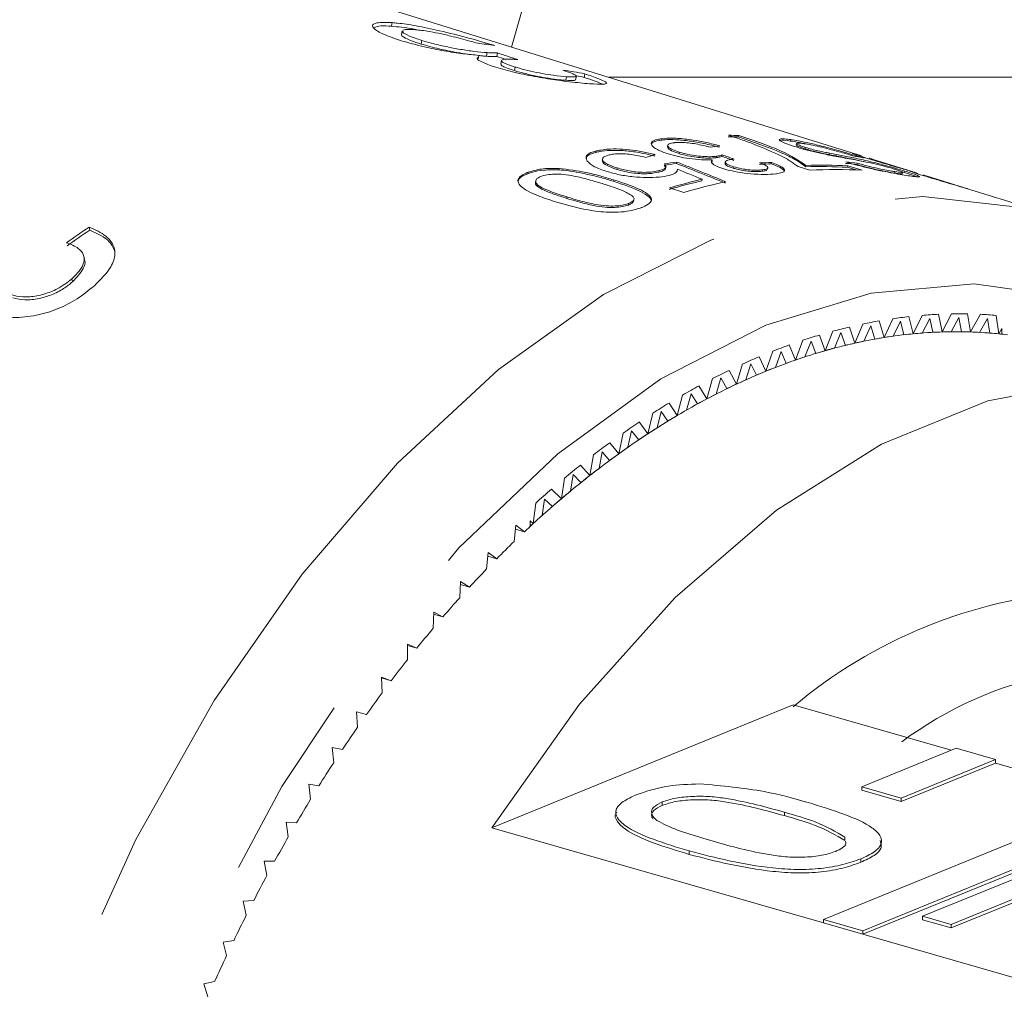
# Model space of a CAD drawing. Units: millimetres. Extents: x 105 to 230, y 56 to 281.
# Drawn here: x 156 to 163, y 79 to 86 of the extents above; entities that cross this region are included whole.
import ezdxf

# ---------------------------------------------------------------- set-up
doc = ezdxf.new("R2010")
doc.units = ezdxf.units.MM
doc.linetypes.add('PHANTOM', pattern=[12.7, 6.35, -1.27, 1.27, -1.27, 1.27, -1.27])

msp = doc.modelspace()

# ---------------------------------------------------------------- linework, layer by layer
at = {"color": 7, "linetype": 'Continuous', "lineweight": 15}
for p, q in [((162.0665, 85.1186), (156.1645, 86.9532)), ((159.6827, 85.8596), (159.8198, 86.348)), ((158.87, 86.0257), (158.8651, 86.0013)), ((158.9381, 85.9694), (158.9332, 85.9451)), ((159.0708, 85.9047), (159.0658, 85.8803)), ((159.4588, 85.803), (159.4538, 85.7787)), ((159.5163, 85.8213), (159.5114, 85.7969)), ((159.5859, 85.8198), (159.581, 85.7955)), ((159.6137, 85.7669), (159.6087, 85.7425)), ((159.7064, 85.7236), (159.7014, 85.6992)), ((160.0571, 85.6574), (160.0521, 85.633)), ((160.1187, 85.6366), (160.1237, 85.661)), ((160.1813, 85.6774), (160.1764, 85.653)), ((164.0259, 85.6538), (160.3447, 85.6538)), ((160.7029, 85.2256), (160.7048, 85.2354)), ((161.2288, 85.2476), (161.2308, 85.2574)), ((160.7466, 85.1901), (160.7447, 85.1805)), ((161.5825, 85.2192), (161.5844, 85.2289)), ((161.6232, 85.2023), (161.6212, 85.1925)), ((161.6831, 85.1656), (161.685, 85.1754)), ((160.257, 85.1421), (160.259, 85.1518)), ((160.3017, 85.0985), (160.2997, 85.0887)), ((160.8228, 85.1341), (160.8248, 85.1438)), ((161.0763, 85.1059), (161.0783, 85.1156)), ((161.1152, 85.115), (161.1172, 85.1248)), ((161.8448, 85.1269), (161.8468, 85.1366)), ((160.0035, 85.0228), (160.0055, 85.0326)), ((160.399, 85.0265), (160.401, 85.0363)), ((160.8059, 85.0665), (160.8079, 85.0762)), ((161.0475, 85.0816), (161.0446, 85.0715)), ((161.0475, 85.0816), (161.0495, 85.0913)), ((161.1381, 85.076), (161.1361, 85.0663)), ((161.1909, 85.0349), (161.1929, 85.0446)), ((161.425, 85.0266), (161.427, 85.0363)), ((161.4526, 85.0636), (161.4546, 85.0733)), ((161.7128, 85.0202), (161.6337, 85.0448)), ((161.6852, 85.0439), (161.6872, 85.0536)), ((161.9705, 85.0405), (161.9725, 85.0502)), ((162.0368, 85.0199), (161.9705, 85.0405)), ((161.9725, 85.0502), (162.0703, 85.0198)), ((162.0348, 85.0595), (162.0368, 85.0693)), ((162.4114, 85.0114), (162.1517, 85.0921)), ((159.7928, 84.9966), (159.7947, 85.0063)), ((160.6861, 85.008), (160.6881, 85.0178)), ((160.8094, 85.012), (160.8112, 85.0174)), ((161.3894, 85.0132), (161.3913, 85.023)), ((162.2912, 85.0014), (162.2932, 85.0111)), ((162.3585, 85.0046), (162.3393, 85.0103)), ((162.3436, 84.9967), (162.3456, 85.0064)), ((162.3585, 85.0046), (162.3605, 85.0143)), ((162.7304, 84.9122), (162.5055, 84.9822)), ((162.5485, 84.9654), (162.549, 84.9678)), ((159.8477, 84.9503), (159.8457, 84.9405)), ((160.3753, 84.9453), (160.3773, 84.955)), ((160.8558, 84.8693), (160.758, 84.8997)), ((160.9792, 84.9492), (160.9812, 84.959)), ((160.0579, 84.8286), (160.0599, 84.8384)), ((163.4016, 84.7036), (162.8179, 84.885)), ((160.4778, 84.7836), (160.4798, 84.7934)), ((156.8052, 84.6327), (156.8101, 84.6124)), ((156.7735, 84.4154), (156.7685, 84.4357)), ((156.6878, 84.2812), (156.6927, 84.2609)), ((162.4793, 84.032), (162.4174, 83.9063)), ((162.614, 83.919), (162.5891, 84.0391)), ((162.6788, 84.042), (162.614, 83.919)), ((162.8085, 83.9189), (162.7874, 84.0419)), ((162.876, 84.039), (162.8085, 83.9189)), ((163.0005, 83.9059), (162.9832, 84.0317)), ((162.0753, 83.973), (162.0193, 83.8424)), ((162.1287, 83.9597), (162.0826, 83.8559)), ((162.1561, 83.87), (162.1287, 83.9597)), ((162.2191, 83.8807), (162.1868, 83.9944)), ((162.2781, 84.009), (162.2191, 83.8807)), ((162.3305, 83.9921), (162.282, 83.8902)), ((162.3549, 83.8996), (162.3305, 83.9921)), ((162.4174, 83.9063), (162.3888, 84.0232)), ((162.5306, 84.0115), (162.4798, 83.9117)), ((162.5521, 83.9163), (162.5306, 84.0115)), ((162.7288, 84.0179), (162.6758, 83.9203)), ((162.7473, 83.9203), (162.7288, 84.0179)), ((162.9247, 84.0112), (162.8695, 83.9162)), ((162.9401, 83.9114), (162.9247, 84.0112)), ((161.8185, 83.7914), (161.7791, 83.8978)), ((161.8713, 83.924), (161.8185, 83.7914)), ((161.9257, 83.9145), (161.8821, 83.8089)), ((161.9559, 83.8277), (161.9257, 83.9145)), ((162.0193, 83.8424), (161.9835, 83.9525)), ((163.0221, 83.9419), (163.0005, 83.9059)), ((163.0221, 83.9419), (163.0221, 83.9037)), ((161.617, 83.7278), (161.5741, 83.8302)), ((161.6666, 83.8622), (161.617, 83.7278)), ((161.7218, 83.8564), (161.6808, 83.7493)), ((161.7548, 83.7727), (161.7218, 83.8564)), ((161.4614, 83.7877), (161.4151, 83.6517)), ((161.5174, 83.7856), (161.479, 83.6771)), ((161.5532, 83.7051), (161.5174, 83.7856)), ((161.2561, 83.7006), (161.2132, 83.5632)), ((161.3128, 83.7022), (161.277, 83.5925)), ((161.3513, 83.6251), (161.3128, 83.7022)), ((161.4151, 83.6517), (161.3688, 83.75)), ((161.2132, 83.5632), (161.1637, 83.6572)), ((161.0511, 83.601), (161.0117, 83.4626)), ((161.1084, 83.6064), (161.0754, 83.4957)), ((161.1495, 83.5327), (161.1084, 83.6064)), ((160.8467, 83.4892), (160.8109, 83.3499)), ((160.9045, 83.4982), (160.8743, 83.3868)), ((160.9481, 83.4282), (160.9045, 83.4982)), ((161.0117, 83.4626), (160.9589, 83.5521)), ((160.8109, 83.3499), (160.755, 83.4348)), ((160.6434, 83.3652), (160.6111, 83.2253)), ((160.7015, 83.378), (160.6742, 83.266)), ((160.7476, 83.3117), (160.7015, 83.378)), ((160.6111, 83.2253), (160.5522, 83.3055)), ((160.4414, 83.2294), (160.4128, 83.0892)), ((160.4997, 83.2459), (160.4753, 83.1334)), ((160.5482, 83.1835), (160.4997, 83.2459)), ((160.4128, 83.0892), (160.3509, 83.1644)), ((160.2996, 83.1021), (160.2782, 82.9895)), ((160.3504, 83.0437), (160.2996, 83.1021)), ((160.2411, 83.082), (160.2162, 82.9416)), ((160.2162, 82.9416), (160.1515, 83.0119)), ((160.0428, 82.9233), (160.0217, 82.783)), ((160.1014, 82.9469), (160.083, 82.8343)), ((160.1545, 82.8926), (160.1014, 82.9469)), ((160.0217, 82.783), (159.9543, 82.8481)), ((159.847, 82.7534), (159.8297, 82.6135)), ((159.9056, 82.7806), (159.8901, 82.6682)), ((159.9607, 82.7305), (159.9056, 82.7806)), ((159.8081, 82.5936), (159.8081, 82.6319)), ((159.8297, 82.6135), (159.8081, 82.6319)), ((159.7123, 82.6035), (159.6999, 82.4915)), ((159.7092, 82.575), (159.7695, 82.5577)), ((159.7695, 82.5577), (159.7123, 82.6035)), ((159.5221, 82.4159), (159.5128, 82.3044)), ((159.5812, 82.3743), (159.5221, 82.4159)), ((159.5201, 82.3919), (159.5812, 82.3743)), ((159.3352, 82.218), (159.329, 82.1073)), ((159.3961, 82.1809), (159.3352, 82.218)), ((159.3341, 82.1987), (159.3961, 82.1809)), ((159.1519, 82.0103), (159.1488, 81.9006)), ((159.1515, 81.9958), (159.2146, 81.9777)), ((159.2146, 81.9777), (159.1519, 82.0103)), ((159.0369, 81.7651), (158.9726, 81.7931)), ((158.9726, 81.7931), (158.9726, 81.6846)), ((158.9726, 81.7835), (159.0369, 81.7651)), ((158.8634, 81.5434), (158.7976, 81.5668)), ((158.7976, 81.5668), (158.8007, 81.4597)), ((158.7977, 81.5622), (158.8634, 81.5434)), ((161.6, 81.3784), (159.5474, 80.5418)), ((161.6, 81.3784), (162.6769, 81.0694)), ((158.6943, 81.313), (158.6272, 81.3318)), ((158.6272, 81.3318), (158.6334, 81.2262)), ((158.53, 81.0744), (158.4616, 81.0885)), ((158.4616, 81.0885), (158.4709, 80.9847)), ((162.7108, 81.0832), (162.068, 80.8212)), ((162.9789, 81.0062), (162.7108, 81.0832)), ((162.3361, 80.7442), (162.9789, 81.0062)), ((162.9789, 81.0062), (162.9789, 80.9827)), ((162.3361, 80.7207), (162.9789, 80.9827)), ((162.9789, 80.9827), (163.826, 80.7396)), ((158.3708, 80.8279), (158.3013, 80.8374)), ((158.3013, 80.8374), (158.3136, 80.7354)), ((162.068, 80.8212), (162.068, 80.7977)), ((162.068, 80.8212), (162.3361, 80.7442)), ((163.8598, 80.7534), (161.8072, 79.9167)), ((162.068, 80.7977), (162.3361, 80.7207)), ((162.3361, 80.7442), (162.3361, 80.7207)), ((160.7086, 80.7174), (160.7086, 80.6939)), ((162.0753, 79.8398), (164.1279, 80.6764)), ((161.5405, 80.6475), (161.5405, 80.624)), ((162.0753, 79.8163), (164.1279, 80.653)), ((158.217, 80.574), (158.1464, 80.5788)), ((158.1464, 80.5788), (158.1618, 80.479)), ((161.8072, 79.8932), (159.5474, 80.5418)), ((161.953, 80.4783), (161.953, 80.4548)), ((160.8918, 80.3835), (160.8918, 80.36)), ((158.0687, 80.3132), (157.9972, 80.3132)), ((157.9972, 80.3132), (158.0157, 80.2157)), ((162.0601, 80.3296), (162.0601, 80.3061)), ((162.4822, 79.9383), (163.3084, 80.2751)), ((163.2934, 80.1349), (162.6753, 79.8829)), ((163.2934, 80.1114), (162.6753, 79.8594)), ((157.9263, 80.0459), (157.8541, 80.0412)), ((157.8541, 80.0412), (157.8755, 79.9461)), ((162.6753, 79.8829), (162.4822, 79.9383)), ((162.4822, 79.9383), (162.4822, 79.9149)), ((161.8072, 79.9167), (161.8072, 79.8932)), ((161.8072, 79.9167), (162.0753, 79.8398)), ((161.8072, 79.8932), (162.0753, 79.8163)), ((162.6753, 79.8594), (162.4822, 79.9149)), ((162.6753, 79.8829), (162.6753, 79.8594)), ((162.0753, 79.8398), (162.0753, 79.8163)), ((164.1053, 79.2337), (162.0753, 79.8163)), ((157.7901, 79.7725), (157.7172, 79.7631)), ((157.7172, 79.7631), (157.7416, 79.6706)), ((157.6602, 79.4935), (157.5867, 79.4795)), ((157.5867, 79.4795), (157.6141, 79.3897))]:
    msp.add_line(p, q, dxfattribs=at)
at = {"color": 8, "linetype": 'PHANTOM', "lineweight": 0, "flags": 128}
for points in [[(158.8073, 68.6828), (158.2554, 68.8862), (157.658, 69.2591), (157.1237, 69.7709), (156.6623, 70.4119), (156.2824, 71.1703), (155.9911, 72.032), (155.7938, 72.9808), (155.6943, 73.9991), (155.6943, 75.068), (155.7938, 76.1675), (155.9911, 77.2771), (156.2824, 78.3763), (156.6623, 79.4444), (157.1237, 80.4616), (157.658, 81.4089), (158.2554, 82.2688), (158.9045, 83.0252), (159.5935, 83.6639), (160.3093, 84.1732), (161.0388, 84.5434), (161.7682, 84.7678), (162.4841, 84.8421), (163.173, 84.765), (163.2211, 84.7537)], [(164.8083, 83.4265), (164.7128, 83.5117), (164.1376, 83.9067), (163.507, 84.1531), (162.8338, 84.2457), (162.1318, 84.1828), (161.4151, 83.9657), (160.6985, 83.5986), (159.9964, 83.0892), (159.3232, 82.4477), (158.6926, 81.6873), (158.1175, 80.8234), (157.6094, 79.8737), (157.1788, 78.8573), (156.8345, 77.7951), (156.5834, 76.7086), (156.4307, 75.62), (156.3794, 74.5515), (156.4307, 73.5247), (156.5834, 72.5606), (156.8345, 71.6788), (157.1788, 70.8973), (157.6094, 70.2319), (158.1175, 69.6963), (158.6926, 69.3013), (159.3232, 69.055), (159.9964, 68.9623), (160.6739, 69.0204)]]:
    msp.add_lwpolyline(points, dxfattribs=at)
at = {"color": 7, "linetype": 'Continuous', "lineweight": 15, "flags": 128}
msp.add_lwpolyline([(159.5474, 80.5418), (160.1442, 81.3833), (160.7956, 82.1097), (161.4868, 82.7046), (162.2023, 83.1546), (162.926, 83.4495), (163.6415, 83.5828), (164.3328, 83.5514), (164.9841, 83.3561), (165.581, 83.0011)], dxfattribs=at)
at = {"color": 7, "linetype": 'Continuous', "lineweight": 15}
for centre, radius, start, end in [((161.1336, 81.9828), 3.2662, 88.32952, 89.57949), ((161.1358, 81.9983), 3.2604, 88.32991, 89.5821), ((161.4211, 82.1271), 3.0482, 77.44487, 78.90829), ((161.7886, 81.7843), 3.2613, 86.80221, 91.81692), ((161.7906, 81.794), 3.2613, 86.8022, 91.81693), ((161.689, 81.9488), 3.1299, 83.6566, 85.08937), ((161.6881, 81.9294), 3.1591, 83.66323, 85.08274), ((161.8879, 81.7447), 3.2803, 86.81396, 93.06064), ((161.8946, 81.0478), 4.0073, 103.20357, 106.50615), ((161.8975, 81.054), 4.011, 103.20497, 106.50452), ((161.9862, 81.0581), 3.9754, 102.27837, 106.52095), ((162.7353, 80.9281), 3.1145, 92.69005, 94.7142), ((162.7314, 81.0504), 2.9921, 88.92754, 91.00761), ((162.7347, 81.1446), 2.8978, 85.08133, 87.20692), ((162.777, 80.615), 3.4305, 99.90524, 101.80258), ((162.7488, 80.7897), 3.2535, 96.35201, 98.319), ((162.8803, 80.2128), 3.846, 106.63785, 108.39622), ((162.8191, 80.4268), 3.6234, 103.33404, 105.1639), ((162.7393, 80.6354), 3.2868, 97.99793, 100.22122), ((162.7271, 80.7178), 3.2035, 95.54714, 99.12453), ((162.7189, 80.7931), 3.1277, 94.38371, 96.68295), ((162.7134, 80.8581), 3.0625, 91.85953, 95.54577), ((162.7107, 80.9161), 3.0044, 90.66637, 93.02674), ((162.7096, 80.9732), 2.9473, 88.0769, 91.85834), ((162.7106, 81.023), 2.8975, 86.85593, 89.27502), ((162.7125, 81.0634), 2.857, 84.21375, 88.07445), ((162.7153, 81.0957), 2.8247, 82.97574, 85.43488), ((162.7218, 81.1564), 2.7636, 83.76137, 84.21029), ((162.9631, 79.9749), 4.0979, 109.81307, 111.49785), ((162.796, 80.3633), 3.5648, 102.58369, 105.9143), ((162.7729, 80.4613), 3.4641, 101.49353, 103.64077), ((162.7536, 80.5525), 3.3709, 99.12442, 102.58207), ((162.8554, 80.1552), 3.7812, 105.91598, 109.11859), ((162.824, 80.2608), 3.671, 104.86682, 106.93224), ((163.065, 79.726), 4.3668, 112.85648, 114.47167), ((162.9347, 79.9267), 4.023, 109.11901, 112.19202), ((162.8926, 80.0438), 3.8986, 108.11019, 110.09483), ((163.1877, 79.4649), 4.6554, 115.77146, 117.31994), ((163.035, 79.6808), 4.2886, 112.19209, 115.13714), ((162.9783, 79.816), 4.142, 111.22213, 113.12993), ((163.1573, 79.4198), 4.5768, 115.13515, 117.95555), ((163.0992, 79.5403), 4.443, 114.21212, 116.02955), ((163.3446, 79.1702), 4.9893, 118.56514, 120.04215), ((163.2313, 79.2769), 4.7378, 117.0684, 118.81056), ((163.5088, 78.8936), 5.3109, 121.2333, 122.65167), ((163.3041, 79.143), 4.8902, 117.95476, 120.65311), ((163.3896, 78.9954), 5.0607, 119.8036, 121.4709), ((163.7044, 78.5948), 5.6681, 123.78947, 125.14773), ((163.4737, 78.8564), 5.2232, 120.65129, 123.23376), ((163.666, 78.5627), 5.5742, 123.23208, 125.70518), ((163.5719, 78.7036), 5.4048, 122.42125, 124.01694), ((163.9185, 78.2963), 6.0355, 126.23587, 127.53907), ((163.8819, 78.262), 5.9444, 125.70323, 128.07251), ((163.7678, 78.4182), 5.7509, 124.92488, 126.45731), ((164.1688, 77.9763), 6.4417, 128.58275, 129.82958), ((164.003, 78.1046), 6.143, 127.32665, 128.79199), ((164.1198, 77.9579), 6.3305, 128.07064, 130.34243), ((164.4262, 77.6731), 6.8394, 130.83192, 132.03035), ((164.2397, 77.8142), 6.5176, 129.62546, 131.03536), ((164.3826, 77.6484), 6.7365, 130.34231, 132.52098), ((164.5229, 77.4934), 6.9456, 131.83648, 133.18618), ((164.7003, 77.3016), 7.2069, 132.51864, 132.75133), ((164.7879, 77.2147), 7.3302, 133.95631, 135.26004), ((165.0963, 76.9126), 7.7619, 136.0007, 137.25479), ((163.77, 78.7994), 3.36, 94.12377, 130.22814), ((165.4229, 76.615), 8.2038, 137.972, 139.17952), ((165.7306, 76.3529), 8.608, 139.87306, 141.04313), ((166.0443, 76.1024), 9.0094, 141.71345, 142.84901), ((163.8964, 79.0275), 2.6139, 76.67403, 126.56251), ((166.3777, 75.8527), 9.4261, 143.49855, 144.59991), ((166.6925, 75.6318), 9.8106, 145.23258, 146.30526), ((167.0109, 75.4219), 10.192, 146.92064, 147.96623), ((167.2953, 75.2459), 10.5264, 148.56682, 149.59088), ((167.625, 75.0547), 10.9076, 150.17897, 151.17757), ((167.8713, 74.9213), 11.1876, 151.75558, 152.73832), ((168.1002, 74.8043), 11.4447, 153.30342, 154.27201), ((168.3694, 74.6763), 11.7428, 154.83023, 155.78099)]:
    msp.add_arc(centre, radius, start, end, dxfattribs=at)
for centre, major_axis, ratio, start_param, end_param in [((157.6097, 77.6981), (2.2057, 8.1187), 0.524916, 0.057202, 0.08363), ((150.8414, 79.8136), (51.9594, -16.1969), 0.15384, 1.448741, 1.449908), ((150.8177, 79.8209), (52.1148, -16.2454), 0.15384, 1.447167, 1.449859), ((158.1371, 77.5428), (2.4726, 8.0286), 0.682919, 0.076868, 0.103336), ((158.1371, 77.5428), (2.4652, 8.0048), 0.682919, 0.076677, 0.086432), ((159.8435, 77.0572), (2.1813, 8.0727), 0.51612, 0.21163, 0.225496), ((159.7846, 77.0741), (2.1816, 8.074), 0.51612, 0.295151, 0.309177), ((143.5591, 81.9118), (57.9297, -17.9247), 0.140926, 1.305324, 1.306776), ((143.5611, 81.9216), (57.9297, -17.9247), 0.140926, 1.305324, 1.306776), ((160.1644, 76.9505), (2.48, 7.9781), 0.691662, 0.316155, 0.330191), ((160.1664, 76.9602), (2.48, 7.9781), 0.691662, 0.316155, 0.330191), ((150.5124, 79.8376), (32.2704, -10.6736), 0.248365, 1.318376, 1.329242), ((150.5144, 79.8474), (32.2704, -10.6736), 0.248365, 1.318376, 1.329242), ((160.3117, 76.9082), (2.479, 7.9749), 0.691662, 0.232589, 0.24647), ((160.3137, 76.9179), (2.479, 7.9749), 0.691662, 0.232589, 0.24647), ((149.9779, 80.0016), (32.3624, -10.7015), 0.248017, 1.306915, 1.312411), ((158.1046, 77.5436), (3.095, 7.8338), 0.658414, 0.758196, 0.784659), ((158.1046, 77.5436), (3.0858, 7.8104), 0.658414, 0.758012, 0.784554)]:
    msp.add_ellipse(centre, major_axis=major_axis, ratio=ratio, start_param=start_param, end_param=end_param, dxfattribs=at)
for points, knots in [([(158.87, 86.0257), (158.8299, 86.0269), (158.7565, 86.0291), (158.7267, 86.0067), (158.7544, 85.9728), (158.8321, 85.9352), (158.9056, 85.9113), (158.9314, 85.9029)], [0, 0, 0, 0, 0.24705, 0.452467, 0.65748, 0.879516, 1, 1, 1, 1]), ([(158.7461, 85.9926), (158.7586, 85.9972), (158.7817, 86.0059), (158.8388, 86.0027), (158.8651, 86.0013)], [0, 0, 0, 0, 0.539955, 1, 1, 1, 1]), ([(158.8651, 86.0013), (158.9088, 85.9976), (158.9619, 85.993), (159.0368, 85.9775), (159.0501, 85.9748)], [0, 0, 0, 0, 0.822571, 1, 1, 1, 1]), ([(159.5682, 85.8697), (159.5102, 85.8868), (159.3935, 85.9211), (159.1994, 85.9705), (159.031, 86.006), (158.9285, 86.0209), (158.882, 86.0247), (158.87, 86.0257)], [0, 0, 0, 0, 0.250826, 0.504175, 0.722316, 0.928678, 1, 1, 1, 1]), ([(159.0708, 85.9047), (159.0405, 85.9148), (158.9797, 85.9351), (158.9382, 85.9582), (158.942, 85.9659), (158.9433, 85.9684)], [0, 0, 0, 0, 0.403547, 0.811464, 1, 1, 1, 1]), ([(158.944, 85.9753), (158.9537, 85.9776), (158.97, 85.9813), (159.0039, 85.9794), (159.0175, 85.9787)], [0, 0, 0, 0, 0.596328, 1, 1, 1, 1]), ([(159.0175, 85.9787), (159.0456, 85.976), (159.0929, 85.9714), (159.1841, 85.9541), (159.2859, 85.9306), (159.3759, 85.9066), (159.4341, 85.8901), (159.4517, 85.8851)], [0, 0, 0, 0, 0.252513, 0.425185, 0.597847, 0.878238, 1, 1, 1, 1]), ([(158.9343, 85.9449), (158.9339, 85.9446), (158.9273, 85.9412), (158.9474, 85.9265), (158.992, 85.9044), (159.0426, 85.8879), (159.0658, 85.8803)], [0, 0, 0, 0, 0.022857, 0.350035, 0.700649, 1, 1, 1, 1]), ([(158.9314, 85.9029), (158.9819, 85.8884), (159.0696, 85.8631), (159.222, 85.833), (159.3531, 85.8133), (159.4246, 85.8064), (159.4588, 85.803)], [0, 0, 0, 0, 0.315911, 0.549825, 0.784337, 1, 1, 1, 1]), ([(159.5163, 85.8213), (159.4883, 85.8236), (159.4373, 85.8278), (159.3351, 85.843), (159.2336, 85.8621), (159.1413, 85.8837), (159.0921, 85.8984), (159.0708, 85.9047)], [0, 0, 0, 0, 0.241759, 0.439744, 0.637508, 0.842718, 1, 1, 1, 1]), ([(159.0658, 85.8803), (159.1055, 85.869), (159.179, 85.8479), (159.2993, 85.8238), (159.3622, 85.8145), (159.3878, 85.8107)], [0, 0, 0, 0, 0.409196, 0.759251, 1, 1, 1, 1]), ([(159.4517, 85.7891), (159.4487, 85.7863), (159.4406, 85.7789), (159.4798, 85.7559), (159.5329, 85.7353), (159.5684, 85.7239), (159.5743, 85.722)], [0, 0, 0, 0, 0.208202, 0.567724, 0.927603, 1, 1, 1, 1]), ([(159.4586, 85.8019), (159.4678, 85.8008), (159.4879, 85.7984), (159.5031, 85.7974), (159.5114, 85.7969)], [0, 0, 0, 0, 0.455685, 1, 1, 1, 1]), ([(159.5114, 85.7969), (159.5185, 85.7965), (159.5328, 85.7957), (159.5564, 85.7952), (159.5711, 85.7954), (159.581, 85.7955)], [0, 0, 0, 0, 0.250524, 0.50119, 1, 1, 1, 1]), ([(159.5859, 85.8198), (159.5811, 85.8197), (159.5716, 85.8196), (159.5502, 85.8197), (159.5299, 85.8206), (159.5163, 85.8213)], [0, 0, 0, 0, 0.250548, 0.501212, 1, 1, 1, 1]), ([(159.7064, 85.7236), (159.6824, 85.7315), (159.6408, 85.7452), (159.6126, 85.7616), (159.6142, 85.7734), (159.6425, 85.7796), (159.6848, 85.7771), (159.7031, 85.776)], [0, 0, 0, 0, 0.211275, 0.366451, 0.521332, 0.793089, 1, 1, 1, 1]), ([(159.7031, 85.776), (159.7048, 85.7759), (159.7082, 85.7756), (159.7152, 85.7748), (159.7207, 85.7742), (159.7244, 85.7738)], [0, 0, 0, 0, 0.250045, 0.500175, 1, 1, 1, 1]), ([(159.5743, 85.722), (159.6172, 85.7099), (159.7031, 85.6856), (159.8563, 85.6547), (160.0116, 85.6307), (160.133, 85.6163), (160.1931, 85.6114), (160.2137, 85.6098)], [0, 0, 0, 0, 0.210002, 0.420859, 0.619346, 0.869185, 1, 1, 1, 1]), ([(159.6095, 85.7424), (159.6106, 85.7393), (159.6127, 85.7329), (159.6461, 85.7173), (159.6822, 85.7055), (159.7014, 85.6992)], [0, 0, 0, 0, 0.30228, 0.628023, 1, 1, 1, 1]), ([(160.0571, 85.6574), (160.0294, 85.6599), (159.983, 85.6641), (159.8922, 85.6789), (159.8107, 85.6952), (159.7474, 85.7111), (159.716, 85.7207), (159.7064, 85.7236)], [0, 0, 0, 0, 0.297832, 0.49995, 0.701275, 0.907847, 1, 1, 1, 1]), ([(160.0309, 85.7028), (160.0576, 85.6935), (160.1028, 85.6779), (160.1169, 85.668), (160.1226, 85.664)], [0, 0, 0, 0, 0.590556, 1, 1, 1, 1]), ([(159.7014, 85.6992), (159.7253, 85.6922), (159.7735, 85.6782), (159.8581, 85.66), (159.9394, 85.6457), (160.0051, 85.6369), (160.0381, 85.6342), (160.0521, 85.633)], [0, 0, 0, 0, 0.2170346, 0.4362253, 0.6232353, 0.8396189, 1, 1, 1, 1]), ([(160.0521, 85.633), (160.0774, 85.6316), (160.1139, 85.6296), (160.1152, 85.6354), (160.1157, 85.6372)], [0, 0, 0, 0, 0.693266, 1, 1, 1, 1]), ([(160.1204, 85.6617), (160.12, 85.6598), (160.119, 85.6553), (160.0912, 85.6553), (160.0658, 85.6569), (160.0571, 85.6574)], [0, 0, 0, 0, 0.309641, 0.764218, 1, 1, 1, 1]), ([(160.1764, 85.653), (160.2294, 85.6355), (160.2852, 85.617), (160.2986, 85.6073), (160.2993, 85.6068)], [0, 0, 0, 0, 0.949368, 1, 1, 1, 1]), ([(160.2137, 85.6098), (160.2486, 85.6077), (160.3119, 85.604), (160.3369, 85.6127), (160.309, 85.6314), (160.2475, 85.655), (160.1981, 85.6718), (160.1813, 85.6774)], [0, 0, 0, 0, 0.2573569, 0.4673229, 0.6772077, 0.8907687, 1, 1, 1, 1]), ([(160.75, 85.1315), (160.7226, 85.1411), (160.6675, 85.1603), (160.632, 85.1903), (160.6324, 85.2152), (160.6639, 85.2294), (160.6946, 85.2339), (160.7048, 85.2354)], [0, 0, 0, 0, 0.236115, 0.474354, 0.686738, 0.895952, 1, 1, 1, 1]), ([(160.7048, 85.2354), (160.7285, 85.2373), (160.7759, 85.2411), (160.8706, 85.2335), (160.9669, 85.2188), (161.0436, 85.2021), (161.0862, 85.1904), (161.1009, 85.1863)], [0, 0, 0, 0, 0.2284672, 0.4592162, 0.6561375, 0.8806429, 1, 1, 1, 1]), ([(161.3424, 85.1944), (161.3286, 85.1996), (161.3009, 85.2102), (161.241, 85.2316), (161.1921, 85.2479), (161.1596, 85.2587)], [0, 0, 0, 0, 0.250111, 0.500304, 1, 1, 1, 1]), ([(161.6852, 85.0439), (161.6644, 85.0597), (161.6229, 85.0912), (161.4878, 85.1576), (161.3322, 85.2117), (161.2288, 85.2476)], [0, 0, 0, 0, 0.251713, 0.502949, 1, 1, 1, 1]), ([(161.2308, 85.2574), (161.2852, 85.2391), (161.3938, 85.2026), (161.5688, 85.1329), (161.6399, 85.0853), (161.6872, 85.0536)], [0, 0, 0, 0, 0.252123, 0.503426, 1, 1, 1, 1]), ([(161.6123, 85.1811), (161.587, 85.1895), (161.5362, 85.2064), (161.5018, 85.2251), (161.5063, 85.2342), (161.536, 85.2351), (161.5694, 85.2308), (161.5844, 85.2289)], [0, 0, 0, 0, 0.220715, 0.442801, 0.639083, 0.837836, 1, 1, 1, 1]), ([(160.259, 85.1518), (160.2893, 85.1575), (160.3407, 85.1672), (160.4403, 85.1652), (160.531, 85.1553), (160.605, 85.141), (160.6455, 85.1303), (160.6597, 85.1265)], [0, 0, 0, 0, 0.281672, 0.478648, 0.675074, 0.885592, 1, 1, 1, 1]), ([(160.7029, 85.2256), (160.681, 85.222), (160.6421, 85.2156), (160.6375, 85.2011), (160.6355, 85.1948)], [0, 0, 0, 0, 0.563149, 1, 1, 1, 1]), ([(161.099, 85.1766), (161.0642, 85.1857), (161.0011, 85.2024), (160.8943, 85.2205), (160.801, 85.2297), (160.7388, 85.2295), (160.7111, 85.2265), (160.7029, 85.2256)], [0, 0, 0, 0, 0.270767, 0.492219, 0.714291, 0.914591, 1, 1, 1, 1]), ([(160.8228, 85.1341), (160.8045, 85.1404), (160.7678, 85.1531), (160.7439, 85.17), (160.7462, 85.1778), (160.7469, 85.18)], [0, 0, 0, 0, 0.414042, 0.832622, 1, 1, 1, 1]), ([(160.7903, 85.2077), (160.7773, 85.2055), (160.7537, 85.2013), (160.7434, 85.1893), (160.7524, 85.1755), (160.778, 85.1596), (160.8085, 85.1493), (160.8248, 85.1438)], [0, 0, 0, 0, 0.221308, 0.403219, 0.585017, 0.77961, 1, 1, 1, 1]), ([(161.038, 85.1773), (161.0054, 85.1852), (160.9575, 85.1969), (160.8865, 85.2077), (160.8356, 85.211), (160.8059, 85.2096), (160.7918, 85.2079), (160.7903, 85.2077)], [0, 0, 0, 0, 0.392923, 0.576521, 0.761484, 0.974024, 1, 1, 1, 1]), ([(161.6337, 85.0448), (161.6184, 85.0568), (161.5879, 85.0807), (161.4969, 85.1302), (161.4042, 85.1687), (161.3424, 85.1944)], [0, 0, 0, 0, 0.250786, 0.50129, 1, 1, 1, 1]), ([(161.5825, 85.2192), (161.5514, 85.2232), (161.516, 85.2277), (161.5115, 85.2229), (161.511, 85.2223)], [0, 0, 0, 0, 0.875558, 1, 1, 1, 1]), ([(161.6957, 85.1976), (161.6722, 85.2028), (161.6293, 85.2121), (161.5971, 85.217), (161.5825, 85.2192)], [0, 0, 0, 0, 0.545412, 1, 1, 1, 1]), ([(161.5844, 85.2289), (161.6172, 85.2235), (161.6725, 85.2144), (161.7791, 85.1892), (161.8802, 85.1624), (161.9866, 85.132), (162.0492, 85.1129), (162.0838, 85.1024)], [0, 0, 0, 0, 0.257566, 0.434015, 0.610927, 0.785509, 1, 1, 1, 1]), ([(161.8927, 85.1145), (161.8606, 85.1207), (161.8036, 85.1316), (161.7147, 85.1521), (161.6534, 85.1685), (161.6223, 85.178), (161.6123, 85.1811)], [0, 0, 0, 0, 0.344304, 0.6097549, 0.8748982, 1, 1, 1, 1]), ([(161.6758, 85.2011), (161.6573, 85.2033), (161.6284, 85.2067), (161.6199, 85.202), (161.6339, 85.1935), (161.6581, 85.184), (161.678, 85.1776), (161.685, 85.1754)], [0, 0, 0, 0, 0.343428, 0.535333, 0.72859, 0.904377, 1, 1, 1, 1]), ([(161.6831, 85.1656), (161.6689, 85.1704), (161.6404, 85.1798), (161.6208, 85.1892), (161.6229, 85.1914), (161.6235, 85.192)], [0, 0, 0, 0, 0.411927, 0.825377, 1, 1, 1, 1]), ([(162.0075, 85.1184), (161.9764, 85.1277), (161.9262, 85.1427), (161.8456, 85.1647), (161.7791, 85.1811), (161.7199, 85.1939), (161.6899, 85.1988), (161.6758, 85.2011)], [0, 0, 0, 0, 0.287045, 0.463606, 0.640136, 0.830396, 1, 1, 1, 1]), ([(161.8448, 85.1269), (161.8236, 85.131), (161.7893, 85.1378), (161.7371, 85.1502), (161.7045, 85.1591), (161.6881, 85.1641), (161.6831, 85.1656)], [0, 0, 0, 0, 0.397804, 0.644088, 0.890181, 1, 1, 1, 1]), ([(161.685, 85.1754), (161.699, 85.1712), (161.7247, 85.1636), (161.7733, 85.1517), (161.8138, 85.1431), (161.8381, 85.1383), (161.8468, 85.1366)], [0, 0, 0, 0, 0.288047, 0.531025, 0.831277, 1, 1, 1, 1]), ([(160.1984, 85.0815), (160.1928, 85.0924), (160.1815, 85.1141), (160.212, 85.1383), (160.2464, 85.1482), (160.259, 85.1518)], [0, 0, 0, 0, 0.384414, 0.773081, 1, 1, 1, 1]), ([(160.257, 85.1421), (160.2314, 85.1344), (160.1936, 85.123), (160.1926, 85.1049), (160.1923, 85.0991)], [0, 0, 0, 0, 0.679865, 1, 1, 1, 1]), ([(160.6577, 85.1168), (160.6182, 85.1265), (160.5516, 85.143), (160.4421, 85.1553), (160.3534, 85.157), (160.2934, 85.1504), (160.2657, 85.1441), (160.257, 85.1421)], [0, 0, 0, 0, 0.30312, 0.510723, 0.718842, 0.912292, 1, 1, 1, 1]), ([(160.3466, 85.1244), (160.332, 85.1197), (160.3069, 85.1117), (160.2984, 85.0945), (160.3095, 85.0774), (160.3407, 85.0568), (160.3785, 85.0439), (160.401, 85.0363)], [0, 0, 0, 0, 0.2220457, 0.382884, 0.5435199, 0.7283449, 1, 1, 1, 1]), ([(160.5948, 85.1079), (160.5631, 85.1153), (160.5164, 85.1261), (160.4463, 85.1331), (160.399, 85.133), (160.3669, 85.129), (160.3516, 85.1255), (160.3466, 85.1244)], [0, 0, 0, 0, 0.386433, 0.567159, 0.748828, 0.918348, 1, 1, 1, 1]), ([(161.0495, 85.0913), (161.0257, 85.091), (160.9781, 85.0904), (160.895, 85.0987), (160.8154, 85.1127), (160.7722, 85.1251), (160.75, 85.1315)], [0, 0, 0, 0, 0.252456, 0.506306, 0.746145, 1, 1, 1, 1]), ([(161.0763, 85.1059), (161.0615, 85.1046), (161.0341, 85.1021), (160.9794, 85.1045), (160.923, 85.1109), (160.8679, 85.121), (160.8371, 85.1299), (160.8228, 85.1341)], [0, 0, 0, 0, 0.221588, 0.410286, 0.598261, 0.81263, 1, 1, 1, 1]), ([(160.8248, 85.1438), (160.8481, 85.1374), (160.8878, 85.1264), (160.9561, 85.1166), (161.0133, 85.1123), (161.054, 85.1129), (161.0724, 85.115), (161.0783, 85.1156)], [0, 0, 0, 0, 0.293835, 0.499845, 0.705466, 0.904536, 1, 1, 1, 1]), ([(161.1152, 85.115), (161.1098, 85.1133), (161.1016, 85.1107), (161.0885, 85.1077), (161.0804, 85.1065), (161.0763, 85.1059)], [0, 0, 0, 0, 0.496256, 0.7471529, 1, 1, 1, 1]), ([(161.0783, 85.1156), (161.0859, 85.1169), (161.0972, 85.1188), (161.1092, 85.1221), (161.1145, 85.1239), (161.1172, 85.1248)], [0, 0, 0, 0, 0.495077, 0.747161, 1, 1, 1, 1]), ([(161.1974, 85.0965), (161.1953, 85.0964), (161.1922, 85.0962), (161.1882, 85.0959), (161.1863, 85.0957), (161.1853, 85.0956)], [0, 0, 0, 0, 0.499573, 0.749625, 1, 1, 1, 1]), ([(162.0889, 85.0775), (162.0738, 85.081), (162.0351, 85.0899), (161.9567, 85.1059), (161.8896, 85.1185), (161.8448, 85.1269)], [0, 0, 0, 0, 0.175539, 0.450713, 1, 1, 1, 1]), ([(161.8468, 85.1366), (161.8698, 85.1323), (161.9269, 85.1215), (162.0111, 85.1055), (162.0813, 85.0895), (162.1165, 85.0815)], [0, 0, 0, 0, 0.250817, 0.624671, 1, 1, 1, 1]), ([(162.2049, 85.052), (162.1781, 85.0583), (162.1073, 85.0751), (162.0136, 85.0925), (161.933, 85.1072), (161.8927, 85.1145)], [0, 0, 0, 0, 0.23432, 0.617492, 1, 1, 1, 1]), ([(162.114, 85.0987), (162.087, 85.1072), (162.039, 85.1224), (162.0022, 85.1353), (161.9954, 85.139), (162.018, 85.1335), (162.0506, 85.1233), (162.0664, 85.1184)], [0, 0, 0, 0, 0.25277, 0.44844, 0.602087, 0.807038, 1, 1, 1, 1]), ([(162.3991, 85.0145), (162.368, 85.0235), (162.3152, 85.0389), (162.2283, 85.0641), (162.1633, 85.0835), (162.1285, 85.0942), (162.114, 85.0987)], [0, 0, 0, 0, 0.345409, 0.58695, 0.828223, 1, 1, 1, 1]), ([(162.1351, 85.0972), (162.1282, 85.0993), (162.1159, 85.1029), (162.1203, 85.1009), (162.1422, 85.0937), (162.1701, 85.0849), (162.1876, 85.0794), (162.191, 85.0784)], [0, 0, 0, 0, 0.252959, 0.447467, 0.692786, 0.941959, 1, 1, 1, 1]), ([(162.1517, 85.0921), (162.1491, 85.0929), (162.1431, 85.0948), (162.138, 85.0963), (162.1351, 85.0972)], [0, 0, 0, 0, 0.426507, 1, 1, 1, 1]), ([(159.7947, 85.0063), (159.8234, 85.0151), (159.8663, 85.0282), (159.9438, 85.0342), (159.9845, 85.0331), (160.0055, 85.0326)], [0, 0, 0, 0, 0.495326, 0.739665, 1, 1, 1, 1]), ([(160.0055, 85.0326), (160.0681, 85.0248), (160.1683, 85.0124), (160.287, 84.9821), (160.3471, 84.9641), (160.3773, 84.955)], [0, 0, 0, 0, 0.452803, 0.724756, 1, 1, 1, 1]), ([(160.3307, 85.0121), (160.3154, 85.0171), (160.2847, 85.0273), (160.2329, 85.0501), (160.2122, 85.069), (160.1984, 85.0815)], [0, 0, 0, 0, 0.250319, 0.500987, 1, 1, 1, 1]), ([(160.399, 85.0265), (160.3729, 85.0356), (160.3308, 85.0504), (160.3011, 85.0729), (160.3008, 85.0839), (160.3007, 85.0885)], [0, 0, 0, 0, 0.484817, 0.784245, 1, 1, 1, 1]), ([(160.401, 85.0363), (160.428, 85.0287), (160.4706, 85.0167), (160.5418, 85.0073), (160.5979, 85.0052), (160.6488, 85.0092), (160.6742, 85.0147), (160.6881, 85.0178)], [0, 0, 0, 0, 0.306237, 0.481622, 0.658197, 0.81378, 1, 1, 1, 1]), ([(160.7214, 85.0538), (160.7274, 85.0458), (160.7374, 85.0328), (160.7187, 85.0173), (160.6969, 85.0111), (160.6861, 85.008)], [0, 0, 0, 0, 0.440239, 0.722432, 1, 1, 1, 1]), ([(160.6881, 85.0178), (160.7032, 85.0223), (160.7301, 85.0304), (160.7372, 85.0475), (160.7279, 85.0583), (160.7234, 85.0635)], [0, 0, 0, 0, 0.3958295, 0.7062174, 1, 1, 1, 1]), ([(161.1222, 85.0318), (161.103, 85.0386), (161.0646, 85.0522), (161.0399, 85.073), (161.0433, 85.0852), (161.0487, 85.0905), (161.0495, 85.0913)], [0, 0, 0, 0, 0.331364, 0.665969, 0.950073, 1, 1, 1, 1]), ([(161.4816, 84.9959), (161.4577, 84.994), (161.4097, 84.9901), (161.3149, 84.9945), (161.2244, 85.0069), (161.1611, 85.0203), (161.131, 85.0292), (161.1222, 85.0318)], [0, 0, 0, 0, 0.2488745, 0.4996502, 0.715701, 0.9169661, 1, 1, 1, 1]), ([(161.1909, 85.0349), (161.1772, 85.0396), (161.1538, 85.0476), (161.1365, 85.0588), (161.1371, 85.0639), (161.1373, 85.0661)], [0, 0, 0, 0, 0.447313, 0.765488, 1, 1, 1, 1]), ([(161.1853, 85.0956), (161.171, 85.093), (161.1465, 85.0885), (161.1358, 85.0772), (161.1408, 85.0666), (161.1603, 85.0555), (161.1814, 85.0485), (161.1929, 85.0446)], [0, 0, 0, 0, 0.297054, 0.511665, 0.664657, 0.817557, 1, 1, 1, 1]), ([(161.3894, 85.0132), (161.3752, 85.012), (161.3507, 85.01), (161.3029, 85.0129), (161.2584, 85.0186), (161.2196, 85.0264), (161.1991, 85.0325), (161.1909, 85.0349)], [0, 0, 0, 0, 0.2674819, 0.4608002, 0.6531621, 0.8615454, 1, 1, 1, 1]), ([(161.1929, 85.0446), (161.2114, 85.0396), (161.2429, 85.0309), (161.2968, 85.0234), (161.3409, 85.0203), (161.372, 85.0209), (161.3864, 85.0224), (161.3913, 85.023)], [0, 0, 0, 0, 0.295313, 0.501244, 0.70709, 0.898886, 1, 1, 1, 1]), ([(161.3913, 85.023), (161.4037, 85.0252), (161.4248, 85.029), (161.4293, 85.0394), (161.416, 85.0521), (161.392, 85.0627), (161.3744, 85.0693), (161.3721, 85.0702)], [0, 0, 0, 0, 0.275799, 0.468932, 0.661918, 0.954144, 1, 1, 1, 1]), ([(161.5367, 85.0091), (161.5381, 85.0105), (161.5443, 85.0165), (161.5216, 85.0341), (161.4849, 85.0514), (161.4561, 85.0623), (161.4526, 85.0636)], [0, 0, 0, 0, 0.1018523, 0.4389497, 0.9314159, 1, 1, 1, 1]), ([(161.4546, 85.0733), (161.482, 85.0622), (161.5266, 85.0442), (161.5472, 85.0215), (161.5355, 85.0065), (161.5062, 84.9991), (161.4856, 84.9964), (161.4816, 84.9959)], [0, 0, 0, 0, 0.335077, 0.544205, 0.754102, 0.952206, 1, 1, 1, 1]), ([(162.384, 84.9834), (162.3478, 84.9891), (162.2914, 84.998), (162.1853, 85.0188), (162.0973, 85.0389), (162.0197, 85.0589), (161.9776, 85.0714), (161.9589, 85.0769)], [0, 0, 0, 0, 0.32443, 0.505111, 0.686576, 0.861152, 1, 1, 1, 1]), ([(162.2912, 85.0014), (162.2726, 85.0043), (162.2428, 85.009), (162.186, 85.0203), (162.1309, 85.033), (162.0791, 85.0466), (162.0481, 85.0556), (162.0348, 85.0595)], [0, 0, 0, 0, 0.285251, 0.456789, 0.628996, 0.841042, 1, 1, 1, 1]), ([(162.0368, 85.0693), (162.0606, 85.0624), (162.0992, 85.0512), (162.1611, 85.036), (162.2145, 85.0245), (162.2591, 85.0164), (162.2827, 85.0127), (162.2932, 85.0111)], [0, 0, 0, 0, 0.2782, 0.451083, 0.624794, 0.833314, 1, 1, 1, 1]), ([(162.1165, 85.0815), (162.147, 85.0739), (162.2008, 85.0607), (162.2826, 85.0378), (162.332, 85.0231), (162.356, 85.0157), (162.3605, 85.0143)], [0, 0, 0, 0, 0.369869, 0.652882, 0.935333, 1, 1, 1, 1]), ([(162.191, 85.0784), (162.2133, 85.0715), (162.25, 85.0602), (162.3104, 85.042), (162.3619, 85.0265), (162.4083, 85.0125), (162.435, 85.004), (162.4495, 84.9993)], [0, 0, 0, 0, 0.252778, 0.414926, 0.578021, 0.769248, 1, 1, 1, 1]), ([(162.2912, 85.0275), (162.2848, 85.0295), (162.2673, 85.0349), (162.2375, 85.0434), (162.2143, 85.0495), (162.2049, 85.052)], [0, 0, 0, 0, 0.252663, 0.697653, 1, 1, 1, 1]), ([(159.9814, 84.8055), (159.9404, 84.819), (159.8478, 84.8495), (159.7537, 84.8962), (159.7211, 84.9416), (159.7313, 84.9722), (159.7623, 84.9933), (159.7868, 85.0031), (159.7947, 85.0063)], [0, 0, 0, 0, 0.24732, 0.558204, 0.69045, 0.8237, 0.942845, 1, 1, 1, 1]), ([(159.7928, 84.9966), (159.7695, 84.9865), (159.7345, 84.9713), (159.7292, 84.9511), (159.7275, 84.9443)], [0, 0, 0, 0, 0.661809, 1, 1, 1, 1]), ([(160.0035, 85.0228), (159.9686, 85.0233), (159.9031, 85.0241), (159.8341, 85.0108), (159.8033, 85.0002), (159.7928, 84.9966)], [0, 0, 0, 0, 0.4288879, 0.8046577, 1, 1, 1, 1]), ([(159.8827, 84.9789), (159.8722, 84.9739), (159.8512, 84.9639), (159.8443, 84.9431), (159.8572, 84.9184), (159.929, 84.8807), (160.0054, 84.856), (160.0599, 84.8384)], [0, 0, 0, 0, 0.114352, 0.229289, 0.368139, 0.549297, 1, 1, 1, 1]), ([(160.3009, 84.9293), (160.2699, 84.9387), (160.2086, 84.9573), (160.1211, 84.9791), (160.0405, 84.9928), (159.9764, 84.9945), (159.9213, 84.9906), (159.8959, 84.9829), (159.8827, 84.9789)], [0, 0, 0, 0, 0.249315, 0.494127, 0.650883, 0.780889, 0.886682, 1, 1, 1, 1]), ([(160.3753, 84.9453), (160.3478, 84.9536), (160.2927, 84.9703), (160.184, 84.9975), (160.0849, 85.0164), (160.0149, 85.0219), (160.0035, 85.0228)], [0, 0, 0, 0, 0.250925, 0.502097, 0.919224, 1, 1, 1, 1]), ([(160.7563, 84.9854), (160.7345, 84.9809), (160.6906, 84.9719), (160.6025, 84.9696), (160.5087, 84.9748), (160.4134, 84.9887), (160.3583, 85.0042), (160.3307, 85.0121)], [0, 0, 0, 0, 0.192986, 0.387564, 0.566267, 0.782583, 1, 1, 1, 1]), ([(160.6861, 85.008), (160.665, 85.0036), (160.6316, 84.9967), (160.5683, 84.9958), (160.5098, 85.0009), (160.451, 85.0114), (160.4157, 85.0217), (160.399, 85.0265)], [0, 0, 0, 0, 0.273532, 0.431638, 0.589693, 0.806378, 1, 1, 1, 1]), ([(160.8132, 85.0272), (160.811, 85.0192), (160.8078, 85.0073), (160.784, 84.9937), (160.7657, 84.9882), (160.7563, 84.9854)], [0, 0, 0, 0, 0.496879, 0.743605, 1, 1, 1, 1]), ([(161.424, 85.0268), (161.4228, 85.0243), (161.4201, 85.0188), (161.403, 85.0152), (161.3915, 85.0135), (161.3894, 85.0132)], [0, 0, 0, 0, 0.410234, 0.887349, 1, 1, 1, 1]), ([(162.2932, 85.0111), (162.3107, 85.0086), (162.3373, 85.0047), (162.3486, 85.0058), (162.3391, 85.0113), (162.3182, 85.019), (162.2988, 85.0251), (162.2912, 85.0275)], [0, 0, 0, 0, 0.343212, 0.522861, 0.703028, 0.884933, 1, 1, 1, 1]), ([(162.3415, 84.9971), (162.342, 84.9966), (162.3438, 84.9946), (162.3245, 84.9966), (162.3025, 84.9998), (162.2912, 85.0014)], [0, 0, 0, 0, 0.133349, 0.552553, 1, 1, 1, 1]), ([(162.4416, 84.9765), (162.432, 84.9802), (162.4123, 84.9876), (162.3767, 84.9989), (162.3585, 85.0046)], [0, 0, 0, 0, 0.48766, 1, 1, 1, 1]), ([(162.3605, 85.0143), (162.3842, 85.0068), (162.428, 84.9928), (162.4618, 84.9795), (162.464, 84.9738), (162.4345, 84.976), (162.3988, 84.9812), (162.384, 84.9834)], [0, 0, 0, 0, 0.217877, 0.402633, 0.588222, 0.830012, 1, 1, 1, 1]), ([(162.4831, 84.9853), (162.4626, 84.9917), (162.4214, 85.0047), (162.3929, 85.0149), (162.394, 85.0156), (162.3984, 85.0146), (162.3991, 85.0145)], [0, 0, 0, 0, 0.32766, 0.65767, 0.945285, 1, 1, 1, 1]), ([(162.8178, 84.8848), (162.7964, 84.8914), (162.7592, 84.903), (162.6815, 84.9257), (162.6018, 84.9493), (162.533, 84.9699), (162.4952, 84.9816), (162.4831, 84.9853)], [0, 0, 0, 0, 0.2563646, 0.4462296, 0.6361323, 0.8842614, 1, 1, 1, 1]), ([(162.4923, 84.9862), (162.489, 84.9871), (162.4825, 84.989), (162.4952, 84.9847), (162.5202, 84.9767), (162.5406, 84.9704), (162.549, 84.9678)], [0, 0, 0, 0, 0.26178, 0.5266, 0.807596, 1, 1, 1, 1]), ([(162.5055, 84.9822), (162.5044, 84.9825), (162.4989, 84.9842), (162.4953, 84.9853), (162.4923, 84.9862)], [0, 0, 0, 0, 0.183366, 1, 1, 1, 1]), ([(162.549, 84.9678), (162.5664, 84.9624), (162.5955, 84.9534), (162.6409, 84.9395), (162.6775, 84.9284), (162.7241, 84.9142), (162.757, 84.904), (162.781, 84.8961), (162.7874, 84.894)], [0, 0, 0, 0, 0.214026, 0.356925, 0.472944, 0.589025, 0.890972, 1, 1, 1, 1]), ([(160.0579, 84.8286), (160.0278, 84.8383), (159.9684, 84.8574), (159.8968, 84.8856), (159.8533, 84.9123), (159.8416, 84.9307), (159.8464, 84.939), (159.847, 84.9402)], [0, 0, 0, 0, 0.30902, 0.609917, 0.806536, 0.973424, 1, 1, 1, 1]), ([(160.511, 84.8402), (160.4913, 84.8531), (160.456, 84.8764), (160.3773, 84.9046), (160.3264, 84.9211), (160.3009, 84.9293)], [0, 0, 0, 0, 0.382703, 0.689941, 1, 1, 1, 1]), ([(160.63, 84.8055), (160.631, 84.8073), (160.6368, 84.8174), (160.6171, 84.8426), (160.5432, 84.8907), (160.4425, 84.9235), (160.3753, 84.9453)], [0, 0, 0, 0, 0.034646, 0.193181, 0.461902, 1, 1, 1, 1]), ([(160.3773, 84.955), (160.4184, 84.9417), (160.5136, 84.9107), (160.6097, 84.8656), (160.6399, 84.8232), (160.6268, 84.794), (160.5929, 84.7757), (160.5698, 84.7668), (160.5669, 84.7656)], [0, 0, 0, 0, 0.248195, 0.575019, 0.704891, 0.835652, 0.979324, 1, 1, 1, 1]), ([(160.4778, 84.7836), (160.4648, 84.7795), (160.4388, 84.7713), (160.3815, 84.7661), (160.3123, 84.7675), (160.1959, 84.7869), (160.1161, 84.811), (160.0579, 84.8286)], [0, 0, 0, 0, 0.112478, 0.226066, 0.361465, 0.533702, 1, 1, 1, 1]), ([(160.0599, 84.8384), (160.0909, 84.829), (160.1525, 84.8104), (160.2405, 84.789), (160.3213, 84.7769), (160.385, 84.776), (160.437, 84.7808), (160.4652, 84.7882), (160.478, 84.7927), (160.4798, 84.7934)], [0, 0, 0, 0, 0.248734, 0.493149, 0.651069, 0.777548, 0.880326, 0.98336, 1, 1, 1, 1]), ([(160.4798, 84.7934), (160.4919, 84.7991), (160.5149, 84.81), (160.5186, 84.8273), (160.5129, 84.8369), (160.511, 84.8402)], [0, 0, 0, 0, 0.423525, 0.799789, 1, 1, 1, 1]), ([(160.5669, 84.7656), (160.5413, 84.7576), (160.4963, 84.7434), (160.4097, 84.7331), (160.3051, 84.7346), (160.1523, 84.756), (160.0476, 84.7863), (159.9814, 84.8055)], [0, 0, 0, 0, 0.16023, 0.281866, 0.404218, 0.622758, 1, 1, 1, 1]), ([(160.5144, 84.8182), (160.5135, 84.8122), (160.5118, 84.8005), (160.4925, 84.7894), (160.4798, 84.7844), (160.4778, 84.7836)], [0, 0, 0, 0, 0.47218, 0.914845, 1, 1, 1, 1]), ([(156.8386, 84.2318), (156.8822, 84.2749), (156.9558, 84.3474), (156.9908, 84.4529), (156.9635, 84.5391), (156.889, 84.5969), (156.8264, 84.6237), (156.8052, 84.6327)], [0, 0, 0, 0, 0.281424, 0.473968, 0.667283, 0.887457, 1, 1, 1, 1]), ([(156.8101, 84.6124), (156.8615, 84.5891), (156.9455, 84.5511), (156.9712, 84.4894), (156.9812, 84.4655)], [0, 0, 0, 0, 0.612108, 1, 1, 1, 1]), ([(156.6502, 84.5269), (156.6801, 84.5154), (156.7323, 84.4955), (156.7708, 84.4472), (156.7731, 84.3954), (156.7464, 84.338), (156.7081, 84.3009), (156.6878, 84.2812)], [0, 0, 0, 0, 0.243074, 0.4243, 0.605498, 0.791158, 1, 1, 1, 1]), ([(156.6927, 84.2609), (156.7208, 84.2903), (156.7662, 84.3379), (156.7827, 84.3928), (156.7725, 84.4117), (156.771, 84.4146)], [0, 0, 0, 0, 0.578314, 0.934709, 1, 1, 1, 1]), ([(156.1488, 84.0405), (156.1937, 84.0303), (156.284, 84.0099), (156.4428, 84.0277), (156.5947, 84.0728), (156.7314, 84.1437), (156.8022, 84.2019), (156.8386, 84.2318)], [0, 0, 0, 0, 0.203952, 0.409817, 0.59365, 0.791424, 1, 1, 1, 1]), ([(156.6878, 84.2812), (156.657, 84.2569), (156.6039, 84.2148), (156.4984, 84.174), (156.4005, 84.1548), (156.3264, 84.1583), (156.2907, 84.1679), (156.2805, 84.1707)], [0, 0, 0, 0, 0.2899173, 0.501301, 0.7123075, 0.9180169, 1, 1, 1, 1]), ([(156.2855, 84.1503), (156.3121, 84.1444), (156.3655, 84.1324), (156.4606, 84.1435), (156.5525, 84.1707), (156.6326, 84.2116), (156.6734, 84.245), (156.6927, 84.2609)], [0, 0, 0, 0, 0.204646, 0.410671, 0.601128, 0.810822, 1, 1, 1, 1]), ([(160.5348, 80.7673), (160.6018, 80.7903), (160.7216, 80.8314), (160.8886, 80.8379), (160.9622, 80.8407)], [0, 0, 0, 0, 0.559714, 1, 1, 1, 1]), ([(160.9622, 80.8407), (161.1147, 80.8269), (161.3881, 80.802), (161.6057, 80.7408), (161.7019, 80.7137)], [0, 0, 0, 0, 0.5579739, 1, 1, 1, 1]), ([(160.8918, 80.3835), (160.7232, 80.4353), (160.5123, 80.5002), (160.3954, 80.608), (160.3854, 80.6657), (160.4349, 80.7215), (160.5015, 80.752), (160.5348, 80.7673)], [0, 0, 0, 0, 0.499115, 0.624457, 0.749554, 0.874656, 1, 1, 1, 1]), ([(161.5405, 80.6475), (161.4162, 80.6822), (161.2609, 80.7257), (161.0357, 80.7562), (160.9147, 80.7567), (160.7954, 80.7463), (160.7375, 80.727), (160.7086, 80.7174)], [0, 0, 0, 0, 0.500363, 0.625568, 0.750539, 0.875305, 1, 1, 1, 1]), ([(160.7086, 80.6939), (160.6865, 80.6825), (160.6424, 80.6597), (160.6292, 80.6248), (160.6434, 80.6054), (160.6479, 80.5993)], [0, 0, 0, 0, 0.40509, 0.810541, 1, 1, 1, 1]), ([(160.7086, 80.7174), (160.6861, 80.706), (160.6412, 80.6831), (160.631, 80.6412), (160.6543, 80.6006), (160.7805, 80.5299), (160.9327, 80.4852), (161.0544, 80.4494)], [0, 0, 0, 0, 0.1246557, 0.249421, 0.3743891, 0.4995892, 1, 1, 1, 1]), ([(161.5405, 80.624), (161.4162, 80.6587), (161.2609, 80.7022), (161.0357, 80.7327), (160.9147, 80.7332), (160.7954, 80.7228), (160.7375, 80.7036), (160.7086, 80.6939)], [0, 0, 0, 0, 0.500363, 0.625567, 0.750538, 0.875303, 1, 1, 1, 1]), ([(161.7019, 80.7137), (161.8708, 80.6619), (162.0822, 80.597), (162.1988, 80.489), (162.2088, 80.4313), (162.1599, 80.3755), (162.0934, 80.3449), (162.0601, 80.3296)], [0, 0, 0, 0, 0.49915, 0.624523, 0.749597, 0.874672, 1, 1, 1, 1]), ([(160.8918, 80.36), (160.7214, 80.412), (160.5082, 80.4771), (160.3989, 80.5842), (160.3801, 80.6258), (160.3987, 80.6458), (160.4005, 80.6477)], [0, 0, 0, 0, 0.6542091, 0.8185008, 0.9824692, 1, 1, 1, 1]), ([(161.953, 80.4783), (161.8915, 80.5142), (161.7813, 80.5786), (161.6143, 80.6264), (161.5405, 80.6475)], [0, 0, 0, 0, 0.558058, 1, 1, 1, 1]), ([(161.953, 80.4548), (161.8915, 80.4907), (161.7813, 80.5551), (161.6143, 80.6029), (161.5405, 80.624)], [0, 0, 0, 0, 0.558059, 1, 1, 1, 1]), ([(161.0544, 80.4494), (161.1791, 80.4144), (161.3348, 80.3707), (161.5613, 80.341), (161.6825, 80.3398), (161.8018, 80.351), (161.8593, 80.3704), (161.8881, 80.3801)], [0, 0, 0, 0, 0.500351, 0.625529, 0.750516, 0.875255, 1, 1, 1, 1]), ([(161.8881, 80.3801), (161.9047, 80.388), (161.938, 80.4038), (161.9636, 80.4284), (161.9589, 80.4439), (161.9572, 80.4495)], [0, 0, 0, 0, 0.387461, 0.774611, 1, 1, 1, 1]), ([(162.1923, 80.4543), (162.1975, 80.4389), (162.209, 80.4045), (162.159, 80.3519), (162.0931, 80.3214), (162.0601, 80.3061)], [0, 0, 0, 0, 0.288852, 0.644072, 1, 1, 1, 1]), ([(162.0601, 80.3296), (162.0216, 80.3158), (161.9445, 80.2882), (161.7929, 80.2619), (161.6248, 80.254), (161.2961, 80.2791), (161.0714, 80.3371), (160.8918, 80.3835)], [0, 0, 0, 0, 0.125374, 0.250644, 0.375697, 0.501113, 1, 1, 1, 1]), ([(162.0601, 80.3061), (162.0216, 80.2923), (161.9445, 80.2647), (161.7929, 80.2384), (161.6248, 80.2305), (161.2961, 80.2556), (161.0714, 80.3136), (160.8918, 80.36)], [0, 0, 0, 0, 0.125372, 0.250643, 0.375697, 0.501112, 1, 1, 1, 1])]:
    msp.add_open_spline(points, degree=3, knots=knots, dxfattribs=at)

doc.saveas('drawing.dxf')
